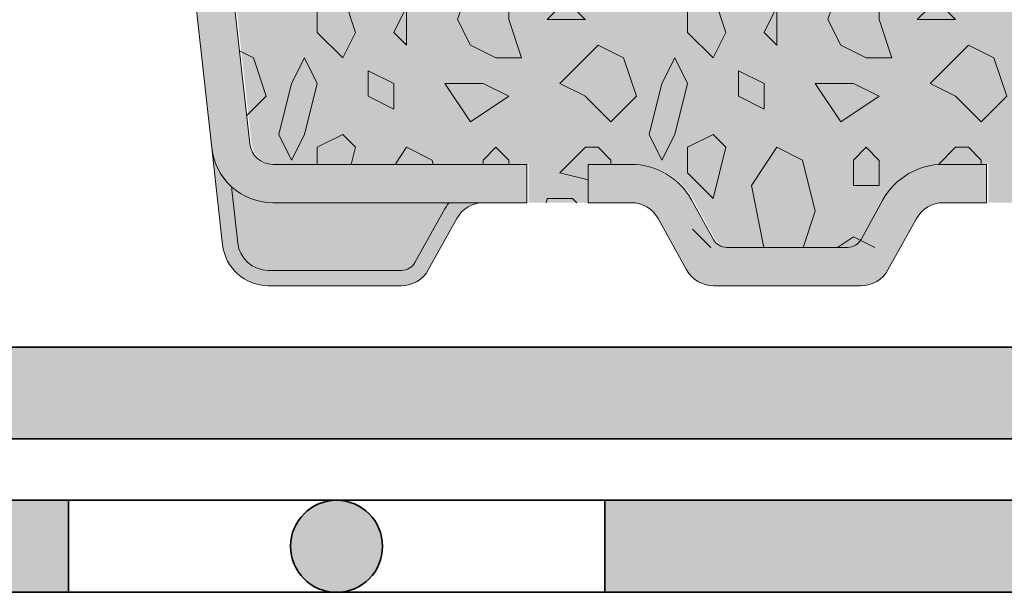
# Model space of a CAD drawing. Units: metres. Extents: x 8 to 211, y 78 to 220.
# Drawn here: x 156 to 162, y 109 to 113 of the extents above; entities that cross this region are included whole.
import ezdxf

# ---------------------------------------------------------------- set-up
doc = ezdxf.new("R2010")
doc.units = ezdxf.units.M
for name, color, linetype, lineweight in [('Z_Abdichtung', 7, 'Continuous', 35), ('Z_FD', 7, 'Continuous', 0), ('Z_Schutzmatte', 7, 'Continuous', 35), ('Z_Substrat', 7, 'Continuous', 15)]:
    doc.layers.add(name, color=color, linetype=linetype, lineweight=lineweight)
doc.layers.add('Z_Tragschale', color=253, linetype='Continuous')

# ---------------------------------------------------------------- blocks, each defined once
blk = doc.blocks.new('*U120')
at = {"layer": 'Z_FD'}
h = blk.add_hatch(color=9, dxfattribs=at)
h.dxf.hatch_style = 1
edge = h.paths.add_edge_path()
edge.add_line((-1.299999999999528, -2.333561374118005), (-1.017832667555922, -2.333561374118005))
edge.add_arc((-1.017832667555922, -2.783561374118023), 0.4500000000000125, 388.9899345292933, 449.99999999999955, ccw=False)
edge.add_line((-0.6242154792662689, -2.565466190578917), (-0.4812633180627017, -2.823465596342011))
edge.add_arc((-0.3937928317760964, -2.774999999999991), 0.1000000000000139, 208.989934529294, 269.9999999999995)
edge.add_line((-0.3937928317760964, -2.875), (0.3937928317768353, -2.875))
edge.add_arc((0.3937928317768353, -2.774999999999991), 0.1000000000000144, 270.000000000001, 331.0100654707063)
edge.add_line((0.4812633180634407, -2.823465596342018), (0.6242154792670362, -2.565466190578903))
edge.add_arc((1.017832667556632, -2.78356137411798), 0.4499999999999673, 450.0000000000002, 511.0100654707069, ccw=False)
edge.add_line((1.017832667556632, -2.333561374118005), (1.300000000000324, -2.333561374118005))
edge.add_line((1.300000000000324, -2.333561374118005), (1.300000000000324, -2.583561374118034))
edge.add_line((1.300000000000324, -2.583561374118034), (1.70000000000033, -2.583561374118204))
edge.add_line((1.70000000000033, -2.583561374118204), (1.70000000000033, -2.333561374118119))
edge.add_line((1.70000000000033, -2.333561374118119), (3.358318914686748, -2.333561374118119))
edge.add_arc((3.358318914686748, -2.183561374118085), 0.1500000000000377, 270.0000000000005, 353.627174906683)
edge.add_line((3.507392016110941, -2.20021101170525), (3.963247380969563, 1.881305639006598))
edge.add_arc((5.214808080619719, 1.704642198862921), 1.263967624582269, 488.18434798284636, 531.9655228264962, ccw=False)
edge.add_arc((5.428613175680141, 1.411290804823508), 1.626776651004819, 483.0401047321646, 487.7162047220318, ccw=False)
edge.add_line((4.541652351716863, 2.774999999999977), (2.43331667744232, 2.774999999999977))
edge.add_arc((2.43331667744232, 2.374999999999979), 0.399999999999997, 449.9999999999999, 488.2729240227864)
edge.add_line((2.185553435522962, 2.689027667496987), (1.838327967305986, 2.415071845807411))
edge.add_arc((2.024150398745576, 2.1795510951846), 0.3000000000000673, 488.2729240227866, 531.9657658079844)
edge.add_line((1.727094977903164, 2.221480523372634), (1.545766716963982, 0.9368328381630135))
edge.add_arc((1.347729769735707, 0.9647857902883672), 0.2000000000000275, 315.0009833325337, 351.9657658079844, ccw=False)
edge.add_line((1.489153553080712, 0.8233668612003839), (1.304324078014474, 0.6385310417940673))
edge.add_line((1.304324078014474, 0.6385310417940673), (1.091894076166597, -0.8531966021246475))
edge.add_arc((0.8938916730785991, -0.8250000000000313), 0.2000000000000043, 269.9999999999995, 351.89526718271395, ccw=False)
edge.add_line((0.8938916730785706, -1.025000000000034), (3.126388037344441e-13, -1.025000000000034))
edge.add_line((3.126388037344441e-13, -1.025000000000034), (-0.893891673077917, -1.025000000000034))
edge.add_arc((-0.8938916730778885, -0.8250000000000739), 0.1999999999999655, 188.1047328172896, 270.0000000000002, ccw=False)
edge.add_line((-1.091894076165858, -0.8531966021246973), (-1.304324078013821, 0.638531041794117))
edge.add_line((-1.304324078013849, 0.6385310417941241), (-1.489153553080087, 0.8233668612004124))
edge.add_arc((-1.347729769735082, 0.9647857902883885), 0.2000000000000088, 188.034234192016, 224.9990166674707, ccw=False)
edge.add_line((-1.545766716963328, 0.936832838163042), (-1.72709497790251, 2.221480523372662))
edge.add_arc((-2.024150398744837, 2.17955109518465), 0.2999999999999569, 368.0342341920155, 411.72707597721)
edge.add_line((-1.838327967305332, 2.415071845807354), (-2.185553435522365, 2.689027667497022))
edge.add_arc((-2.433316677441752, 2.375000000000021), 0.4000000000000108, 411.727075977211, 450.0000000000008)
edge.add_line((-2.433316677441752, 2.775000000000034), (-4.541652351716181, 2.775000000000006))
edge.add_arc((-5.428613175679629, 1.41129080482321), 1.626776651005205, 412.28379527797006, 416.9598952678354, ccw=False)
edge.add_arc((-5.214808080618951, 1.704642198862913), 1.263967624582273, 368.0344771735042, 411.81565201715694, ccw=False)
edge.add_line((-3.963247380968824, 1.881305639006598), (-3.507392016110202, -2.20021101170525))
edge.add_arc((-3.358318914686009, -2.183561374118085), 0.1500000000000391, 186.372825093317, 269.9999999999987)
edge.add_line((-3.358318914686009, -2.333561374118119), (-1.699999999999534, -2.333561374118119))
edge.add_line((-1.699999999999534, -2.333561374118119), (-1.699999999999534, -2.583561374118062))
edge.add_line((-1.699999999999534, -2.583561374118062), (-1.299999999999528, -2.583561374117949))
edge.add_line((-1.299999999999528, -2.583561374117949), (-1.299999999999528, -2.333561374118005))
blk = doc.blocks.new('*U121')
at = {"color": 0, "linetype": 'ByBlock', "lineweight": -2, "transparency": 16777216}
blk.add_blockref('*U120', (89.60000000000001, 0), dxfattribs=at)
blk = doc.blocks.new('*U123')
at = {"layer": 'Z_Substrat'}
h = blk.add_hatch(dxfattribs=at)
h.set_pattern_fill('Z_SPLITT', color=256, pattern_type=2)
h.set_pattern_definition([(26.565051, (-130.0392900744188, -53.17499944118779), (7.468934026810814e-09, 2.416666243770537), [0.1863389999999999, -5.217491999999998]), (26.565051, (-130.0392900744188, -50.7583324411878), (7.468934026810814e-09, 2.416666243770537), [0.1863389999999999, -5.217491999999998]), (26.565051, (-127.6226230744188, -53.17499944118779), (7.468934026810814e-09, 2.416666243770537), [0.1863389999999999, -5.217491999999998]), (26.565051, (-127.6226230744188, -50.7583324411878), (7.468934026810814e-09, 2.416666243770537), [0.1863389999999999, -5.217491999999998]), (90, (-129.8726230744188, -53.17499944118779), (-2.416667, 1.479781753077518e-16), [0.083333, -2.333333]), (45, (-130.0392900744188, -53.34166644118779), (0, 2.416666118139202), [0.235702, -3.181981]), (45, (-130.0392900744188, -50.92499944118779), (0, 2.416666118139202), [0.235702, -3.181981]), (0, (-130.2059570744188, -53.34166644118779), (0, 2.416667), [0.166667, -2.25]), (45, (-130.2059570744188, -53.34166644118779), (0, 2.416666118139202), [0.235702, -3.181981]), (45, (-130.2059570744188, -50.92499944118779), (0, 2.416666118139202), [0.235702, -3.181981]), (90, (-129.9559570744188, -53.7583324411878), (-2.416667, 1.479781753077518e-16), [0.25, -2.166667]), (315, (-129.9559570744188, -53.7583324411878), (2.416666118139202, 0), [0.235702, -3.181981]), (0, (-129.7892900744188, -53.92499944118779), (0, 2.416667), [0, -2.416667]), (63.434949, (-129.7892900744188, -53.92499944118779), (4.322757249930476e-07, 4.833333381968267), [0.1863389999999999, -5.217491999999998]), (63.434949, (-129.7892900744188, -51.5083324411878), (4.322757249930476e-07, 4.833333381968267), [0.1863389999999999, -5.217491999999998]), (288.434949, (-129.7892900744188, -53.5083324411878), (2.416666346620898, 7.468934581922326e-09), [0.263523, -7.378647999999999]), (288.434949, (-129.7892900744188, -51.09166644118779), (2.416666346620898, 7.468934581922326e-09), [0.263523, -7.378647999999999]), (288.434949, (-129.7892900744188, -48.67499944118779), (2.416666346620898, 7.468934581922326e-09), [0.263523, -7.378647999999999]), (0, (-129.9559570744188, -53.5083324411878), (0, 2.416667), [0.166667, -2.25]), (63.434949, (-129.5392900744188, -53.34166644118779), (4.322757249930476e-07, 4.833333381968267), [0.1863389999999999, -5.217491999999998]), (63.434949, (-129.5392900744188, -50.92499944118779), (4.322757249930476e-07, 4.833333381968267), [0.1863389999999999, -5.217491999999998]), (18.434949, (-129.4559570744188, -53.17499944118779), (-7.468934137833116e-09, 2.416666346620898), [0.263523, -7.378647999999999]), (18.434949, (-129.4559570744188, -50.7583324411878), (-7.468934137833116e-09, 2.416666346620898), [0.263523, -7.378647999999999]), (18.434949, (-127.0392900744188, -53.17499944118779), (-7.468934137833116e-09, 2.416666346620898), [0.263523, -7.378647999999999]), (18.434949, (-127.0392900744188, -50.7583324411878), (-7.468934137833116e-09, 2.416666346620898), [0.263523, -7.378647999999999]), (18.434949, (-124.6226230744188, -53.17499944118779), (-7.468934137833116e-09, 2.416666346620898), [0.263523, -7.378647999999999]), (18.434949, (-124.6226230744188, -50.7583324411878), (-7.468934137833116e-09, 2.416666346620898), [0.263523, -7.378647999999999]), (90, (-129.2059570744188, -53.17499944118779), (-2.416667, 1.479781753077518e-16), [0.083333, -2.333333]), (45, (-129.3726230744188, -53.34166644118779), (0, 2.416666118139202), [0.235702, -3.181981]), (45, (-129.3726230744188, -50.92499944118779), (0, 2.416666118139202), [0.235702, -3.181981]), (63.434949, (-129.4559570744188, -53.5083324411878), (4.322757249930476e-07, 4.833333381968267), [0.1863389999999999, -5.217491999999998]), (63.434949, (-129.4559570744188, -51.09166644118779), (4.322757249930476e-07, 4.833333381968267), [0.1863389999999999, -5.217491999999998]), (296.565051, (-129.5392900744188, -53.34166644118779), (2.416666243770537, -7.468933915788512e-09), [0.186339, -5.217492]), (296.565051, (-129.5392900744188, -50.92499944118779), (2.416666243770537, -7.468933915788512e-09), [0.186339, -5.217492]), (71.565051, (-129.0392900744188, -53.67499944118779), (3.386345723832562e-07, 7.249999988545992), [0.2635229999999999, -7.378647999999997]), (71.565051, (-129.0392900744188, -51.2583324411878), (3.386345723832562e-07, 7.249999988545992), [0.2635229999999999, -7.378647999999997]), (71.565051, (-129.0392900744188, -48.84166644118779), (3.386345723832562e-07, 7.249999988545992), [0.2635229999999999, -7.378647999999997]), (296.565051, (-129.0392900744188, -53.67499944118779), (2.416666243770537, -7.468933915788512e-09), [0.186339, -5.217492]), (296.565051, (-129.0392900744188, -51.2583324411878), (2.416666243770537, -7.468933915788512e-09), [0.186339, -5.217492]), (333.434949, (-128.9559570744188, -53.84166644118779), (4.833333381968267, -4.322757245489584e-07), [0.186339, -5.217492]), (333.434949, (-128.9559570744188, -51.42499944118779), (4.833333381968267, -4.322757245489584e-07), [0.186339, -5.217492]), (333.434949, (-126.5392900744188, -53.84166644118779), (4.833333381968267, -4.322757245489584e-07), [0.186339, -5.217492]), (333.434949, (-126.5392900744188, -51.42499944118779), (4.833333381968267, -4.322757245489584e-07), [0.186339, -5.217492]), (0, (-128.7892900744188, -53.92499944118779), (0, 2.416667), [0.166667, -2.25]), (288.434949, (-128.7059570744188, -53.67499944118779), (2.416666346620898, 7.468934581922326e-09), [0.263523, -7.378647999999999]), (288.434949, (-128.7059570744188, -51.2583324411878), (2.416666346620898, 7.468934581922326e-09), [0.263523, -7.378647999999999]), (288.434949, (-128.7059570744188, -48.84166644118779), (2.416666346620898, 7.468934581922326e-09), [0.263523, -7.378647999999999]), (90, (-128.7059570744188, -53.67499944118779), (-2.416667, 1.479781753077518e-16), [0.25, -2.166667]), (0, (-128.9559570744188, -53.42499944118779), (0, 2.416667), [0.25, -2.166667]), (75.963757, (-128.2892900744188, -53.34166644118779), (-7.894628994975506e-08, 9.666666493422488), [0.343592, -9.62058]), (75.963757, (-128.2892900744188, -50.92499944118779), (-7.894628994975506e-08, 9.666666493422488), [0.343592, -9.62058]), (75.963757, (-128.2892900744188, -48.5083324411878), (-7.894628994975506e-08, 9.666666493422488), [0.343592, -9.62058]), (75.963757, (-128.2892900744188, -46.0916664411878), (-7.894628994975506e-08, 9.666666493422488), [0.343592, -9.62058]), (0, (-128.2059570744188, -53.0083324411878), (0, 2.416667), [0.166667, -2.25]), (291.801409, (-128.0392900744188, -53.0083324411878), (4.833333042197067, -2.267227980912168e-07), [0.4487640000000001, -12.565385]), (291.801409, (-128.0392900744188, -50.59166644118779), (4.833333042197067, -2.267227980912168e-07), [0.4487640000000001, -12.565385]), (291.801409, (-128.0392900744188, -48.17499944118779), (4.833333042197067, -2.267227980912168e-07), [0.4487640000000001, -12.565385]), (291.801409, (-128.0392900744188, -45.75833244118779), (4.833333042197067, -2.267227980912168e-07), [0.4487640000000001, -12.565385]), (291.801409, (-128.0392900744188, -43.3416664411878), (4.833333042197067, -2.267227980912168e-07), [0.4487640000000001, -12.565385]), (291.801409, (-128.0392900744188, -40.92499944118779), (4.833333042197067, -2.267227980912168e-07), [0.4487640000000001, -12.565385]), (291.801409, (-125.6226230744188, -53.0083324411878), (4.833333042197067, -2.267227980912168e-07), [0.4487640000000001, -12.565385]), (291.801409, (-125.6226230744188, -50.59166644118779), (4.833333042197067, -2.267227980912168e-07), [0.4487640000000001, -12.565385]), (291.801409, (-125.6226230744188, -48.17499944118779), (4.833333042197067, -2.267227980912168e-07), [0.4487640000000001, -12.565385]), (291.801409, (-125.6226230744188, -45.75833244118779), (4.833333042197067, -2.267227980912168e-07), [0.4487640000000001, -12.565385]), (291.801409, (-125.6226230744188, -43.3416664411878), (4.833333042197067, -2.267227980912168e-07), [0.4487640000000001, -12.565385]), (291.801409, (-125.6226230744188, -40.92499944118779), (4.833333042197067, -2.267227980912168e-07), [0.4487640000000001, -12.565385]), (0, (-128.1226230744188, -53.42499944118779), (0, 2.416667), [0.25, -2.166667]), (333.434949, (-128.2892900744188, -53.34166644118779), (4.833333381968267, -4.322757245489584e-07), [0.186339, -5.217492]), (333.434949, (-128.2892900744188, -50.92499944118779), (4.833333381968267, -4.322757245489584e-07), [0.186339, -5.217492]), (333.434949, (-125.8726230744188, -53.34166644118779), (4.833333381968267, -4.322757245489584e-07), [0.186339, -5.217492]), (333.434949, (-125.8726230744188, -50.92499944118779), (4.833333381968267, -4.322757245489584e-07), [0.186339, -5.217492]), (0, (-128.4559570744188, -54.84166644118779), (0, 2.416667), [0.166667, -2.25]), (78.69006800000001, (-128.5392900744188, -55.2583324411878), (-4.92200268098486e-07, 12.08333324392147), [0.4249179999999999, -11.897712]), (78.69006800000001, (-128.5392900744188, -52.84166644118779), (-4.92200268098486e-07, 12.08333324392147), [0.4249179999999999, -11.897712]), (78.69006800000001, (-128.5392900744188, -50.42499944118779), (-4.92200268098486e-07, 12.08333324392147), [0.4249179999999999, -11.897712]), (78.69006800000001, (-128.5392900744188, -48.0083324411878), (-4.92200268098486e-07, 12.08333324392147), [0.4249179999999999, -11.897712]), (78.69006800000001, (-128.5392900744188, -45.5916664411878), (-4.92200268098486e-07, 12.08333324392147), [0.4249179999999999, -11.897712]), (78.69006800000001, (-128.5392900744188, -43.17499944118779), (-4.92200268098486e-07, 12.08333324392147), [0.4249179999999999, -11.897712]), (345.9637569999999, (-128.5392900744188, -55.2583324411878), (9.666666493422488, 7.894628994975506e-08), [0.343592, -9.62058]), (345.9637569999999, (-126.1226230744188, -55.2583324411878), (9.666666493422488, 7.894628994975506e-08), [0.343592, -9.62058]), (345.9637569999999, (-123.7059570744188, -55.2583324411878), (9.666666493422488, 7.894628994975506e-08), [0.343592, -9.62058]), (345.9637569999999, (-121.2892900744188, -55.2583324411878), (9.666666493422488, 7.894628994975506e-08), [0.343592, -9.62058]), (71.565051, (-128.2059570744188, -55.34166644118779), (3.386345723832562e-07, 7.249999988545992), [0.2635229999999999, -7.378647999999997]), (71.565051, (-128.2059570744188, -52.92499944118779), (3.386345723832562e-07, 7.249999988545992), [0.2635229999999999, -7.378647999999997]), (71.565051, (-128.2059570744188, -50.5083324411878), (3.386345723832562e-07, 7.249999988545992), [0.2635229999999999, -7.378647999999997]), (90, (-128.1226230744188, -55.09166644118779), (-2.416667, 1.479781753077518e-16), [0.083333, -2.333333]), (315, (-128.2892900744188, -54.84166644118779), (2.416666118139202, 0), [0.235702, -3.181981]), (90, (-129.9559570744188, -54.67499944118779), (-2.416667, 1.479781753077518e-16), [0.166667, -2.25]), (315, (-129.9559570744188, -54.67499944118779), (2.416666118139202, 0), [0.235702, -3.181981]), (75.963757, (-129.7892900744188, -54.84166644118779), (-7.894628994975506e-08, 9.666666493422488), [0.343592, -9.62058]), (75.963757, (-129.7892900744188, -52.42499944118779), (-7.894628994975506e-08, 9.666666493422488), [0.343592, -9.62058]), (75.963757, (-129.7892900744188, -50.0083324411878), (-7.894628994975506e-08, 9.666666493422488), [0.343592, -9.62058]), (75.963757, (-129.7892900744188, -47.59166644118779), (-7.894628994975506e-08, 9.666666493422488), [0.343592, -9.62058]), (315, (-129.7892900744188, -54.42499944118779), (2.416666118139202, 0), [0.117851, -3.299832]), (26.565051, (-129.9559570744188, -54.5083324411878), (7.468934026810814e-09, 2.416666243770537), [0.1863389999999999, -5.217491999999998]), (26.565051, (-129.9559570744188, -52.09166644118779), (7.468934026810814e-09, 2.416666243770537), [0.1863389999999999, -5.217491999999998]), (26.565051, (-127.5392900744188, -54.5083324411878), (7.468934026810814e-09, 2.416666243770537), [0.1863389999999999, -5.217491999999998]), (26.565051, (-127.5392900744188, -52.09166644118779), (7.468934026810814e-09, 2.416666243770537), [0.1863389999999999, -5.217491999999998]), (63.434949, (-130.1226230744188, -54.09166644118779), (4.322757249930476e-07, 4.833333381968267), [0.1863389999999999, -5.217491999999998]), (63.434949, (-130.1226230744188, -51.67499944118779), (4.322757249930476e-07, 4.833333381968267), [0.1863389999999999, -5.217491999999998]), (75.963757, (-130.2059570744188, -54.42499944118779), (-7.894628994975506e-08, 9.666666493422488), [0.343592, -9.62058]), (75.963757, (-130.2059570744188, -52.0083324411878), (-7.894628994975506e-08, 9.666666493422488), [0.343592, -9.62058]), (75.963757, (-130.2059570744188, -49.59166644118779), (-7.894628994975506e-08, 9.666666493422488), [0.343592, -9.62058]), (75.963757, (-130.2059570744188, -47.17499944118779), (-7.894628994975506e-08, 9.666666493422488), [0.343592, -9.62058]), (296.565051, (-130.2059570744188, -54.42499944118779), (2.416666243770537, -7.468933915788512e-09), [0.186339, -5.217492]), (296.565051, (-130.2059570744188, -52.0083324411878), (2.416666243770537, -7.468933915788512e-09), [0.186339, -5.217492]), (63.434949, (-130.1226230744188, -54.59166644118779), (4.322757249930476e-07, 4.833333381968267), [0.1863389999999999, -5.217491999999998]), (63.434949, (-130.1226230744188, -52.17499944118779), (4.322757249930476e-07, 4.833333381968267), [0.1863389999999999, -5.217491999999998]), (75.963757, (-130.0392900744188, -54.42499944118779), (-7.894628994975506e-08, 9.666666493422488), [0.343592, -9.62058]), (75.963757, (-130.0392900744188, -52.0083324411878), (-7.894628994975506e-08, 9.666666493422488), [0.343592, -9.62058]), (75.963757, (-130.0392900744188, -49.59166644118779), (-7.894628994975506e-08, 9.666666493422488), [0.343592, -9.62058]), (75.963757, (-130.0392900744188, -47.17499944118779), (-7.894628994975506e-08, 9.666666493422488), [0.343592, -9.62058]), (296.565051, (-130.0392900744188, -53.92499944118779), (2.416666243770537, -7.468933915788512e-09), [0.186339, -5.217492]), (296.565051, (-130.0392900744188, -51.5083324411878), (2.416666243770537, -7.468933915788512e-09), [0.186339, -5.217492]), (303.690068, (-129.1226230744188, -54.09166644118779), (4.833333010291857, -2.373629013341372e-07), [0.300463, -8.412953]), (303.690068, (-129.1226230744188, -51.67499944118779), (4.833333010291857, -2.373629013341372e-07), [0.300463, -8.412953]), (303.690068, (-129.1226230744188, -49.2583324411878), (4.833333010291857, -2.373629013341372e-07), [0.300463, -8.412953]), (303.690068, (-129.1226230744188, -46.8416664411878), (4.833333010291857, -2.373629013341372e-07), [0.300463, -8.412953]), (303.690068, (-126.7059570744188, -54.09166644118779), (4.833333010291857, -2.373629013341372e-07), [0.300463, -8.412953]), (303.690068, (-126.7059570744188, -51.67499944118779), (4.833333010291857, -2.373629013341372e-07), [0.300463, -8.412953]), (303.690068, (-126.7059570744188, -49.2583324411878), (4.833333010291857, -2.373629013341372e-07), [0.300463, -8.412953]), (303.690068, (-126.7059570744188, -46.8416664411878), (4.833333010291857, -2.373629013341372e-07), [0.300463, -8.412953]), (33.690068, (-128.9559570744188, -54.34166644118779), (2.373629022223156e-07, 4.833333010291857), [0.300463, -8.412953]), (33.690068, (-128.9559570744188, -51.92499944118779), (2.373629022223156e-07, 4.833333010291857), [0.300463, -8.412953]), (33.690068, (-128.9559570744188, -49.5083324411878), (2.373629022223156e-07, 4.833333010291857), [0.300463, -8.412953]), (33.690068, (-126.5392900744188, -54.34166644118779), (2.373629022223156e-07, 4.833333010291857), [0.300463, -8.412953]), (33.690068, (-126.5392900744188, -51.92499944118779), (2.373629022223156e-07, 4.833333010291857), [0.300463, -8.412953]), (33.690068, (-126.5392900744188, -49.5083324411878), (2.373629022223156e-07, 4.833333010291857), [0.300463, -8.412953]), (33.690068, (-124.1226230744188, -54.34166644118779), (2.373629022223156e-07, 4.833333010291857), [0.300463, -8.412953]), (33.690068, (-124.1226230744188, -51.92499944118779), (2.373629022223156e-07, 4.833333010291857), [0.300463, -8.412953]), (33.690068, (-124.1226230744188, -49.5083324411878), (2.373629022223156e-07, 4.833333010291857), [0.300463, -8.412953]), (333.434949, (-128.8726230744188, -54.09166644118779), (4.833333381968267, -4.322757245489584e-07), [0.186339, -5.217492]), (333.434949, (-128.8726230744188, -51.67499944118779), (4.833333381968267, -4.322757245489584e-07), [0.186339, -5.217492]), (333.434949, (-126.4559570744188, -54.09166644118779), (4.833333381968267, -4.322757245489584e-07), [0.186339, -5.217492]), (333.434949, (-126.4559570744188, -51.67499944118779), (4.833333381968267, -4.322757245489584e-07), [0.186339, -5.217492]), (0, (-129.1226230744188, -54.09166644118779), (0, 2.416667), [0.25, -2.166667]), (45, (-128.3726230744188, -54.09166644118779), (0, 2.416666118139202), [0.353553, -3.064129]), (45, (-128.3726230744188, -51.67499944118779), (0, 2.416666118139202), [0.353553, -3.064129]), (333.434949, (-128.3726230744188, -54.09166644118779), (4.833333381968267, -4.322757245489584e-07), [0.186339, -5.217492]), (333.434949, (-128.3726230744188, -51.67499944118779), (4.833333381968267, -4.322757245489584e-07), [0.186339, -5.217492]), (333.434949, (-125.9559570744188, -54.09166644118779), (4.833333381968267, -4.322757245489584e-07), [0.186339, -5.217492]), (333.434949, (-125.9559570744188, -51.67499944118779), (4.833333381968267, -4.322757245489584e-07), [0.186339, -5.217492]), (315, (-128.2059570744188, -54.17499944118779), (2.416666118139202, 0), [0.235702, -3.181981]), (45, (-128.0392900744188, -54.34166644118779), (0, 2.416666118139202), [0.235702, -3.181981]), (45, (-128.0392900744188, -51.92499944118779), (0, 2.416666118139202), [0.235702, -3.181981]), (288.434949, (-127.9559570744188, -53.92499944118779), (2.416666346620898, 7.468934581922326e-09), [0.263523, -7.378647999999999]), (288.434949, (-127.9559570744188, -51.5083324411878), (2.416666346620898, 7.468934581922326e-09), [0.263523, -7.378647999999999]), (288.434949, (-127.9559570744188, -49.09166644118779), (2.416666346620898, 7.468934581922326e-09), [0.263523, -7.378647999999999]), (333.434949, (-128.1226230744188, -53.84166644118779), (4.833333381968267, -4.322757245489584e-07), [0.186339, -5.217492]), (333.434949, (-128.1226230744188, -51.42499944118779), (4.833333381968267, -4.322757245489584e-07), [0.186339, -5.217492]), (333.434949, (-125.7059570744188, -53.84166644118779), (4.833333381968267, -4.322757245489584e-07), [0.186339, -5.217492]), (333.434949, (-125.7059570744188, -51.42499944118779), (4.833333381968267, -4.322757245489584e-07), [0.186339, -5.217492]), (45, (-128.8726230744188, -53.17499944118779), (0, 2.416666118139202), [0.235702, -3.181981]), (45, (-128.8726230744188, -50.7583324411878), (0, 2.416666118139202), [0.235702, -3.181981]), (0, (-128.8726230744188, -53.17499944118779), (0, 2.416667), [0.166667, -2.25]), (90, (-128.7059570744188, -53.17499944118779), (-2.416667, 1.479781753077518e-16), [0.083333, -2.333333]), (90, (-128.7059570744188, -53.09166644118779), (-2.416667, 1.479781753077518e-16), [0.083333, -2.333333]), (90, (-129.6226230744188, -54.17499944118779), (-2.416667, 1.479781753077518e-16), [0.083333, -2.333333]), (333.434949, (-129.6226230744188, -54.17499944118779), (4.833333381968267, -4.322757245489584e-07), [0.186339, -5.217492]), (333.434949, (-129.6226230744188, -51.7583324411878), (4.833333381968267, -4.322757245489584e-07), [0.186339, -5.217492]), (333.434949, (-127.2059570744188, -54.17499944118779), (4.833333381968267, -4.322757245489584e-07), [0.186339, -5.217492]), (333.434949, (-127.2059570744188, -51.7583324411878), (4.833333381968267, -4.322757245489584e-07), [0.186339, -5.217492]), (90, (-129.4559570744188, -54.2583324411878), (-2.416667, 1.479781753077518e-16), [0.166667, -2.25]), (333.434949, (-129.6226230744188, -54.0083324411878), (4.833333381968267, -4.322757245489584e-07), [0.186339, -5.217492]), (333.434949, (-129.6226230744188, -51.59166644118779), (4.833333381968267, -4.322757245489584e-07), [0.186339, -5.217492]), (333.434949, (-127.2059570744188, -54.0083324411878), (4.833333381968267, -4.322757245489584e-07), [0.186339, -5.217492]), (333.434949, (-127.2059570744188, -51.59166644118779), (4.833333381968267, -4.322757245489584e-07), [0.186339, -5.217492]), (90, (-129.6226230744188, -54.09166644118779), (-2.416667, 1.479781753077518e-16), [0.083333, -2.333333]), (63.434949, (-129.4559570744188, -53.7583324411878), (4.322757249930476e-07, 4.833333381968267), [0.1863389999999999, -5.217491999999998]), (63.434949, (-129.4559570744188, -51.34166644118779), (4.322757249930476e-07, 4.833333381968267), [0.1863389999999999, -5.217491999999998]), (315, (-129.4559570744188, -53.7583324411878), (2.416666118139202, 0), [0.117851, -3.299832]), (90, (-129.3726230744188, -53.84166644118779), (-2.416667, 1.479781753077518e-16), [0.25, -2.166667]), (90, (-129.3726230744188, -53.7583324411878), (-2.416667, 1.479781753077518e-16), [0.166667, -2.25]), (90, (-129.3726230744188, -53.7583324411878), (-2.416667, 1.479781753077518e-16), [0.166667, -2.25]), (45, (-128.8726230744188, -54.59166644118779), (0, 2.416666118139202), [0.117851, -3.299832]), (45, (-128.8726230744188, -52.17499944118779), (0, 2.416666118139202), [0.117851, -3.299832]), (90, (-128.8726230744188, -54.7583324411878), (-2.416667, 1.479781753077518e-16), [0.166667, -2.25]), (0, (-128.8726230744188, -54.7583324411878), (0, 2.416667), [0.166667, -2.25]), (90, (-128.7059570744188, -54.7583324411878), (-2.416667, 1.479781753077518e-16), [0.166667, -2.25]), (315, (-128.7892900744188, -54.5083324411878), (2.416666118139202, 0), [0.117851, -3.299832]), (56.309932, (-129.5392900744188, -54.7583324411878), (6.146809949925114e-07, 7.250000070137974), [0.3004629999999999, -8.412952999999996]), (56.309932, (-129.5392900744188, -52.34166644118779), (6.146809949925114e-07, 7.250000070137974), [0.3004629999999999, -8.412952999999996]), (56.309932, (-129.5392900744188, -49.92499944118779), (6.146809949925114e-07, 7.250000070137974), [0.3004629999999999, -8.412952999999996]), (56.309932, (-129.5392900744188, -47.5083324411878), (6.146809949925114e-07, 7.250000070137974), [0.3004629999999999, -8.412952999999996]), (56.309932, (-127.1226230744188, -54.7583324411878), (6.146809949925114e-07, 7.250000070137974), [0.3004629999999999, -8.412952999999996]), (56.309932, (-127.1226230744188, -52.34166644118779), (6.146809949925114e-07, 7.250000070137974), [0.3004629999999999, -8.412952999999996]), (56.309932, (-127.1226230744188, -49.92499944118779), (6.146809949925114e-07, 7.250000070137974), [0.3004629999999999, -8.412952999999996]), (56.309932, (-127.1226230744188, -47.5083324411878), (6.146809949925114e-07, 7.250000070137974), [0.3004629999999999, -8.412952999999996]), (281.309932, (-129.5392900744188, -54.7583324411878), (2.416666962570114, 3.722386680560241e-07), [0.4249179999999999, -11.897712]), (281.309932, (-129.5392900744188, -52.34166644118779), (2.416666962570114, 3.722386680560241e-07), [0.4249179999999999, -11.897712]), (281.309932, (-129.5392900744188, -49.92499944118779), (2.416666962570114, 3.722386680560241e-07), [0.4249179999999999, -11.897712]), (281.309932, (-129.5392900744188, -47.5083324411878), (2.416666962570114, 3.722386680560241e-07), [0.4249179999999999, -11.897712]), (281.309932, (-129.5392900744188, -45.0916664411878), (2.416666962570114, 3.722386680560241e-07), [0.4249179999999999, -11.897712]), (281.309932, (-129.5392900744188, -42.67499944118779), (2.416666962570114, 3.722386680560241e-07), [0.4249179999999999, -11.897712]), (0, (-129.4559570744188, -55.17499944118779), (0, 2.416667), [0.25, -2.166667]), (71.565051, (-129.2059570744188, -55.17499944118779), (3.386345723832562e-07, 7.249999988545992), [0.2635229999999999, -7.378647999999997]), (71.565051, (-129.2059570744188, -52.7583324411878), (3.386345723832562e-07, 7.249999988545992), [0.2635229999999999, -7.378647999999997]), (71.565051, (-129.2059570744188, -50.34166644118779), (3.386345723832562e-07, 7.249999988545992), [0.2635229999999999, -7.378647999999997]), (284.036243, (-129.2059570744188, -54.59166644118779), (2.416666683989526, -2.6227219795949e-07), [0.343592, -9.62058]), (284.036243, (-129.2059570744188, -52.17499944118779), (2.416666683989526, -2.6227219795949e-07), [0.343592, -9.62058]), (284.036243, (-129.2059570744188, -49.7583324411878), (2.416666683989526, -2.6227219795949e-07), [0.343592, -9.62058]), (284.036243, (-129.2059570744188, -47.3416664411878), (2.416666683989526, -2.6227219795949e-07), [0.343592, -9.62058]), (333.434949, (-129.3726230744188, -54.5083324411878), (4.833333381968267, -4.322757245489584e-07), [0.186339, -5.217492]), (333.434949, (-129.3726230744188, -52.09166644118779), (4.833333381968267, -4.322757245489584e-07), [0.186339, -5.217492]), (333.434949, (-126.9559570744188, -54.5083324411878), (4.833333381968267, -4.322757245489584e-07), [0.186339, -5.217492]), (333.434949, (-126.9559570744188, -52.09166644118779), (4.833333381968267, -4.322757245489584e-07), [0.186339, -5.217492]), (45, (-128.4559570744188, -53.67499944118779), (0, 2.416666118139202), [0.117851, -3.299832]), (45, (-128.4559570744188, -51.2583324411878), (0, 2.416666118139202), [0.117851, -3.299832]), (0, (-128.3726230744188, -53.59166644118779), (0, 2.416667), [0.083333, -2.333333]), (315, (-128.2892900744188, -53.59166644118779), (2.416666118139202, 0), [0.117851, -3.299832]), (0, (-128.3726230744188, -53.67499944118779), (0, 2.416667), [0.166667, -2.25]), (0, (-128.4559570744188, -53.67499944118779), (0, 2.416667), [0.083333, -2.333333]), (63.434949, (-130.2059570744188, -55.09166644118779), (4.322757249930476e-07, 4.833333381968267), [0.1863389999999999, -5.217491999999998]), (63.434949, (-130.2059570744188, -52.67499944118779), (4.322757249930476e-07, 4.833333381968267), [0.1863389999999999, -5.217491999999998]), (90, (-130.2059570744188, -55.34166644118779), (-2.416667, 1.479781753077518e-16), [0.25, -2.166667]), (0, (-130.2059570744188, -55.34166644118779), (0, 2.416667), [0.25, -2.166667]), (18.434949, (-129.9559570744188, -55.34166644118779), (-7.468934137833116e-09, 2.416666346620898), [0.263523, -7.378647999999999]), (18.434949, (-129.9559570744188, -52.92499944118779), (-7.468934137833116e-09, 2.416666346620898), [0.263523, -7.378647999999999]), (18.434949, (-127.5392900744188, -55.34166644118779), (-7.468934137833116e-09, 2.416666346620898), [0.263523, -7.378647999999999]), (18.434949, (-127.5392900744188, -52.92499944118779), (-7.468934137833116e-09, 2.416666346620898), [0.263523, -7.378647999999999]), (18.434949, (-125.1226230744188, -55.34166644118779), (-7.468934137833116e-09, 2.416666346620898), [0.263523, -7.378647999999999]), (18.434949, (-125.1226230744188, -52.92499944118779), (-7.468934137833116e-09, 2.416666346620898), [0.263523, -7.378647999999999]), (315, (-129.9559570744188, -55.0083324411878), (2.416666118139202, 0), [0.353553, -3.064129]), (315, (-129.9559570744188, -52.59166644118779), (2.416666118139202, 0), [0.353553, -3.064129]), (333.434949, (-130.1226230744188, -54.92499944118779), (4.833333381968267, -4.322757245489584e-07), [0.186339, -5.217492]), (333.434949, (-130.1226230744188, -52.5083324411878), (4.833333381968267, -4.322757245489584e-07), [0.186339, -5.217492]), (333.434949, (-127.7059570744188, -54.92499944118779), (4.833333381968267, -4.322757245489584e-07), [0.186339, -5.217492]), (333.434949, (-127.7059570744188, -52.5083324411878), (4.833333381968267, -4.322757245489584e-07), [0.186339, -5.217492]), (0, (-128.2059570744188, -54.5083324411878), (0, 2.416667), [0.083333, -2.333333]), (315, (-128.1226230744188, -54.5083324411878), (2.416666118139202, 0), [0.117851, -3.299832]), (90, (-128.0392900744188, -54.7583324411878), (-2.416667, 1.479781753077518e-16), [0.166667, -2.25]), (345.9637569999999, (-128.3726230744188, -54.67499944118779), (9.666666493422488, 7.894628994975506e-08), [0.343592, -9.62058]), (345.9637569999999, (-125.9559570744188, -54.67499944118779), (9.666666493422488, 7.894628994975506e-08), [0.343592, -9.62058]), (345.9637569999999, (-123.5392900744188, -54.67499944118779), (9.666666493422488, 7.894628994975506e-08), [0.343592, -9.62058]), (345.9637569999999, (-121.1226230744188, -54.67499944118779), (9.666666493422488, 7.894628994975506e-08), [0.343592, -9.62058]), (45, (-128.3726230744188, -54.67499944118779), (0, 2.416666118139202), [0.235702, -3.181981]), (45, (-128.3726230744188, -52.2583324411878), (0, 2.416666118139202), [0.235702, -3.181981]), (33.690068, (-129.1226230744188, -55.2583324411878), (2.373629022223156e-07, 4.833333010291857), [0.300463, -8.412953]), (33.690068, (-129.1226230744188, -52.84166644118779), (2.373629022223156e-07, 4.833333010291857), [0.300463, -8.412953]), (33.690068, (-126.7059570744188, -55.2583324411878), (2.373629022223156e-07, 4.833333010291857), [0.300463, -8.412953]), (33.690068, (-126.7059570744188, -52.84166644118779), (2.373629022223156e-07, 4.833333010291857), [0.300463, -8.412953]), (33.690068, (-124.2892900744188, -55.2583324411878), (2.373629022223156e-07, 4.833333010291857), [0.300463, -8.412953]), (33.690068, (-124.2892900744188, -52.84166644118779), (2.373629022223156e-07, 4.833333010291857), [0.300463, -8.412953]), (341.5650509999999, (-129.1226230744188, -55.2583324411878), (7.249999988545991, -3.38634571939167e-07), [0.263523, -7.378647999999999]), (341.5650509999999, (-129.1226230744188, -52.84166644118779), (7.249999988545991, -3.38634571939167e-07), [0.263523, -7.378647999999999]), (341.5650509999999, (-126.7059570744188, -55.2583324411878), (7.249999988545991, -3.38634571939167e-07), [0.263523, -7.378647999999999]), (341.5650509999999, (-126.7059570744188, -52.84166644118779), (7.249999988545991, -3.38634571939167e-07), [0.263523, -7.378647999999999]), (341.5650509999999, (-124.2892900744188, -55.2583324411878), (7.249999988545991, -3.38634571939167e-07), [0.263523, -7.378647999999999]), (341.5650509999999, (-124.2892900744188, -52.84166644118779), (7.249999988545991, -3.38634571939167e-07), [0.263523, -7.378647999999999]), (45, (-128.8726230744188, -55.34166644118779), (0, 2.416666118139202), [0.235702, -3.181981]), (333.434949, (-128.8726230744188, -55.09166644118779), (4.833333381968267, -4.322757245489584e-07), [0.186339, -5.217492]), (333.434949, (-128.8726230744188, -52.67499944118779), (4.833333381968267, -4.322757245489584e-07), [0.186339, -5.217492]), (333.434949, (-126.4559570744188, -55.09166644118779), (4.833333381968267, -4.322757245489584e-07), [0.186339, -5.217492]), (333.434949, (-126.4559570744188, -52.67499944118779), (4.833333381968267, -4.322757245489584e-07), [0.186339, -5.217492])])
edge = h.paths.add_edge_path()
edge.add_arc((5.214808080619349, 1.70464295476561), 1.263967624582296, 112.1896999139125, 175.2888269868262, ccw=False)
edge.add_line((4.737439946553906, 2.874999234097274), (-4.737439946553906, 2.874999234097274))
edge.add_arc((-5.214808080619392, 1.704642954765639), 1.263967624582272, 8.034477173501614, 67.81030008608519, ccw=False)
edge.add_line((-3.963247380969236, 1.881306394909267), (-3.507392016110614, -2.200210255802546))
edge.add_arc((-3.358318914686421, -2.183560618215381), 0.1500000000000389, 186.3728250933164, 270)
edge.add_line((-3.358318914686421, -2.333560618215422), (-1.699999999999932, -2.333560618215415))
edge.add_line((-1.699999999999932, -2.333560618215415), (-1.699999999999932, -2.583560618215408))
edge.add_line((-1.699999999999932, -2.583560618215408), (-1.299999999999955, -2.583560618215408))
edge.add_line((-1.299999999999955, -2.583560618215408), (-1.299999999999955, -2.333560618215301))
edge.add_line((-1.299999999999955, -2.333560618215301), (-1.017832667556348, -2.333560618215294))
edge.add_arc((-1.017832667556377, -2.783560618215319), 0.4500000000000242, 28.989934529295112, 89.99999999999642, ccw=False)
edge.add_line((-0.6242154792666952, -2.565465434676192), (-0.6141893104596363, -2.874999244097296))
edge.add_line((-0.6141893104596363, -2.874999244097296), (0.6141893104595226, -2.874999244097296))
edge.add_line((0.6141893104595226, -2.874999244097296), (0.6242154792666099, -2.565465434676177))
edge.add_arc((1.017832667556235, -2.783560618215283), 0.4499999999999845, 90, 151.0100654707038, ccw=False)
edge.add_line((1.017832667556235, -2.333560618215301), (1.299999999999898, -2.333560618215301))
edge.add_line((1.299999999999898, -2.333560618215301), (1.299999999999898, -2.583560618215408))
edge.add_line((1.299999999999898, -2.583560618215408), (1.699999999999932, -2.583560618215408))
edge.add_line((1.699999999999932, -2.583560618215408), (1.699999999999932, -2.333560618215415))
edge.add_line((1.699999999999932, -2.333560618215415), (3.358318914686322, -2.333560618215415))
edge.add_arc((3.358318914686322, -2.183560618215381), 0.1500000000000341, 270, 353.6271749066836)
edge.add_line((3.507392016110515, -2.200210255802546), (3.955110910478709, 1.808456227191989))
blk = doc.blocks.new('*U124')
at = {"layer": 'Z_Tragschale', "color": 0, "linetype": 'ByBlock', "lineweight": -2, "transparency": 16777216}
blk.add_blockref('*U123', (38.40000000000001, 0), dxfattribs=at)
blk = doc.blocks.new('Z_Abdichtung')
at = {"layer": 'Z_Abdichtung'}
for points in [[(-7.105427357601002e-15, 0.5999999999999943), (0, 0), (3.5, 0), (3.5, 0.5999999999999943)], [(5.260412323219867, 0.5999999999999943), (5.239587676780133, 0.5999999999999943, 0.4040881019449236), (4.949819360259802, 0.2999999999999972, 0.4040881019449236), (5.239587676780133, 0), (5.260412323219867, 0, 0.4040881019449236), (5.550180639740198, 0.2999999999999972, 0.4040881019449236)]]:
    blk.add_hatch(color=256, dxfattribs=at).paths.add_polyline_path(points)
blk.add_lwpolyline([(0, 0), (3.5, 0), (7, 0), (7, 0.5999999999999943), (3.5, 0.5999999999999943), (0, 0.5999999999999943)], close=True, dxfattribs=at)
blk.add_lwpolyline([(3.5, 0.5999999999999943), (3.5, 0)], dxfattribs=at)
blk.add_circle((5.25, 0.2999999999999972), 0.3001806397401959, dxfattribs=at)
blk = doc.blocks.new('*U122')
at = {"layer": 'Z_FD'}
h = blk.add_hatch(color=256, dxfattribs=at)
h.dxf.hatch_style = 1
h.paths.add_polyline_path([(-4.211277959270134, 1.974729265855991, 0.1922559029360277), (-4.587187944669395, 2.625998193176187, 0.02772091327546609), (-4.712908087526998, 2.712394733583697, 0.132578130090693), (-4.835821675613005, 2.749973108295318), (-6.399999879867124, 2.749974610369371), (-6.400000120062003, 2.999974610369719), (-4.737439761309687, 2.999973013015783, -0.2669010388308677), (-3.96324738094556, 2.00628024937609), (-3.507392016086939, -2.075236401335758, 0.3819987366813394), (-3.358318914662746, -2.208586763748634), (-1.699999999976271, -2.208586763748627), (-1.699999999976271, -2.458586763748627), (-3.358318914662732, -2.458586763748627, -0.3819987366813395), (-3.755847185127195, -2.102985797314339)])
h.paths.add_polyline_path([(-0.8428916949594765, -2.561655571064477, 0.2726784757144771), (-1.017832667532659, -2.458586763748514), (-1.299999999976265, -2.458586763748514), (-1.299999999976265, -2.208586763748514), (-1.017832667532659, -2.208586763748514, -0.2726784757144782), (-0.6242154792430057, -2.440491580209425), (-0.4812633180394386, -2.698490985972519, 0.2726784757144785), (-0.3937928317528332, -2.750025389630508), (0.3937928318000985, -2.750025389630508, 0.2726784757144666), (0.4812633180867039, -2.698490985972526), (0.6242154792903136, -2.440491580209383, -0.2726784757144662), (1.01783266757991, -2.208586763748514), (1.300000000023587, -2.208586763748514), (1.300000000023587, -2.458586763748514), (1.017832667579924, -2.458586763748514, 0.2726784757144701), (0.842891695006756, -2.561655571064463), (0.6571083050404951, -2.896956582314566, -0.272678475714469), (0.4821673324673412, -3.000025389630508), (-0.4821673324200759, -3.000025389630508, -0.2726784757144781), (-0.657108304993244, -2.896956582314559)])
h.paths.add_polyline_path([(1.700000000023593, -2.208586763748627), (3.358318914710011, -2.208586763748627, 0.3819987366813405), (3.507392016134204, -2.075236401335758), (3.96324738099284, 2.006280249376083, -0.26690193496828), (4.737443677581979, 2.99997461036946), (6.399999879927734, 2.999973013019517), (6.400000120121078, 2.749974610369602), (4.852138198946179, 2.749973123956206, 0.1451913122446374), (4.716416871989651, 2.714522760482456, 0.02846665979579171), (4.587187944716646, 2.625998193176166, 0.1922559029360307), (4.2112779593174, 1.974729265855949), (3.755847185174432, -2.102985797314282, -0.1826758136815211), (3.627097917241755, -2.354826274614396, -0.1863210785312495), (3.358318914709898, -2.458586763748627), (1.700000000023593, -2.458586763748627)])
h = blk.add_hatch(color=256, dxfattribs=at)
h.dxf.hatch_style = 1
h.paths.add_polyline_path([(-3.586063994883929, -2.722175714502626, 0.3819987366813085), (-3.387299859651748, -2.89997619771971), (-2.517832667579924, -2.89997619771971, 0.2726784757144481), (-2.430362181293347, -2.848441794061742), (-2.244578791327072, -2.513140782811675, -0.05599788434104513), (-2.205774130217279, -2.458537571837738), (-1.982167332467341, -2.458537571837738, 0.2726784757144817), (-2.157108305040495, -2.561606379153673), (-2.342891695006713, -2.89690739040374, -0.2726784757144812), (-2.517832667579924, -2.999976197719732), (-3.387299859651719, -2.999976197719732, -0.3819987366813195), (-3.68544606250002, -2.73327547289405), (-3.755847185174432, -2.102936605403514, 0.1826758136815165), (-3.627097917241755, -2.35477708270362)])
h = blk.add_hatch(color=9, dxfattribs=at)
h.dxf.hatch_style = 1
h.paths.add_polyline_path([(-3.586063994883929, -2.722175714502626, 0.3819987366813037), (-3.387299859651748, -2.89997619771971), (-2.517832667579924, -2.89997619771971, 0.2726784757144466), (-2.430362181293347, -2.848441794061742), (-2.244578791327072, -2.513140782811675, -0.05599788434102941), (-2.205774130217279, -2.458537571837738), (-3.358318914710011, -2.458537571837738, -0.1863210785311727), (-3.627097917241755, -2.35477708270362)])
for p, q in [((-3.75584718517446, -2.102936605403571), (-4.2112779593174, 1.974778457766767)), ((-1.700000000023536, -2.208537571837851), (-1.700000000023536, -2.458537571837851)), ((-1.017832667579924, -2.208537571837738), (-1.30000000002353, -2.208537571837738)), ((-1.30000000002353, -2.208537571837738), (-1.30000000002353, -2.458537571837738)), ((1.299999999976322, -2.208537571837738), (1.01783266753263, -2.208537571837738)), ((1.299999999976322, -2.458537571837738), (1.299999999976322, -2.208537571837738)), ((-0.4812633180867039, -2.69844179406175), (-0.624215479290271, -2.440442388298656)), ((0.6242154792430341, -2.440442388298635), (0.4812633180394386, -2.69844179406175)), ((-1.700000000023536, -2.458537571837851), (-3.358318914709983, -2.458537571837851)), ((-1.30000000002353, -2.458537571837738), (-1.017832667579924, -2.458537571837738)), ((1.017832667532659, -2.458537571837738), (1.299999999976322, -2.458537571837738)), ((-0.8428916950067418, -2.561606379153702), (-0.6571083050405093, -2.896907390403783)), ((0.6571083049932298, -2.896907390403797), (0.8428916949594907, -2.561606379153687)), ((0.3937928317528332, -2.749976197719732), (-0.3937928318000985, -2.749976197719732)), ((-0.4821673324673412, -2.999976197719732), (0.4821673324200759, -2.999976197719732))]:
    blk.add_line(p, q, dxfattribs=at)
blk.add_lwpolyline([(-6.399999879924678, 3.000025399630509), (-4.737443677582732, 3.000023802280566, -0.2669019349684604), (-3.963247380992826, 2.006329441286852), (-3.507392016134204, -2.075187209424982, 0.3819987366813404), (-3.358318914710011, -2.208537571837859), (-1.700000000023536, -2.208537571837851), (-1.700000000023536, -2.208537571837851)], format="xyb", dxfattribs=at)
blk.add_lwpolyline([(-3.586063994883929, -2.722175714502626, 0.3819987366813085), (-3.387299859651748, -2.89997619771971), (-2.517832667579924, -2.89997619771971, 0.2726784757144481), (-2.430362181293347, -2.848441794061742), (-2.244578791327072, -2.513140782811675, -0.05599788434104513), (-2.205774130217279, -2.458537571837738), (-1.982167332467341, -2.458537571837738, 0.2726784757144817), (-2.157108305040495, -2.561606379153673), (-2.342891695006713, -2.89690739040374, -0.2726784757144812), (-2.517832667579924, -2.999976197719732), (-3.387299859651719, -2.999976197719732, -0.3819987366813195), (-3.68544606250002, -2.73327547289405), (-3.755847185174432, -2.102936605403514, 0.1826758136815165), (-3.627097917241755, -2.35477708270362), (-3.586063994883929, -2.722175714502626, 0.3819987366813085)], format="xyb", close=True, dxfattribs=at)
for centre, radius, start, end in [((-3.358318914709997, -2.058537571837796), 0.4000000000000554, 186.3728250933173, 270.0000000000024), ((-1.017832667579938, -2.658537571837741), 0.4500000000000114, 28.98993452929085, 89.99999999999838), ((1.017832667532645, -2.658537571837684), 0.449999999999946, 90.0000000000016, 151.0100654707094), ((-1.017832667579924, -2.658537571837741), 0.2000000000000028, 28.98993452929204, 90), ((1.017832667532673, -2.658537571837734), 0.2000000000000065, 90.00000000000408, 151.0100654707061), ((-0.3937928318000985, -2.649976197719717), 0.1000000000000156, 208.9899345292953, 270), ((0.3937928317528332, -2.649976197719717), 0.1000000000000208, 270, 331.0100654707047), ((-0.4821673324673412, -2.799976197719751), 0.1999999999999872, 208.989934529292, 270), ((0.4821673324200759, -2.799976197719758), 0.1999999999999744, 270, 331.0100654707044)]:
    blk.add_arc(centre, radius, start, end, dxfattribs=at)
blk = doc.blocks.new('*U118')
at = {"color": 0, "linetype": 'ByBlock', "lineweight": -2, "transparency": 16777216}
blk.add_blockref('*U122', (89.60000000000001, 0), dxfattribs=at)

msp = doc.modelspace()

# ---------------------------------------------------------------- hatches: boundary and pattern name
at = {"layer": 'Z_Schutzmatte'}
h = msp.add_hatch(dxfattribs=at)
h.set_pattern_fill('ANSI38', color=256, scale=0.15, style=0)
h.set_pattern_definition([(45, (-88.16218759584177, -18.8775773526018), (-0.3367596045400932, 0.3367596045400932), []), (135, (-88.16218759584177, -18.8775773526018), (-1.01027881362028, 0.3367596045400932), [1.190625, -0.714375])])
h.paths.add_polyline_path([(199.0983211005622, 110.3420354081214), (199.0983211005622, 110.9420354081215), (35.55674942002219, 110.9420354081215), (35.55674942002219, 110.3420354081214)])

# ---------------------------------------------------------------- linework, layer by layer
for points in [[(35.55674942002219, 110.9420354081215), (199.0983211005622, 110.9420354081215)], [(199.0983211005622, 110.3420354081214), (35.55674942002219, 110.3420354081195)]]:
    msp.add_lwpolyline(points, dxfattribs=at)

# ---------------------------------------------------------------- block references
for name, p in [('*U118', (71.09832110058582, 114.3420116058412)), ('*U121', (71.11000078743598, 114.4670621828513))]:
    msp.add_blockref(name, p)
at = {"layer": 'Z_Abdichtung', "xscale": -1}
for p in [(156.0067494200221, 109.3420354081214), (163.0067494200221, 109.3420354081214)]:
    msp.add_blockref('Z_Abdichtung', p, dxfattribs=at)
at = {"layer": 'Z_Tragschale'}
msp.add_blockref('*U124', (122.2983211005622, 114.4670346522188), dxfattribs=at)

doc.saveas('drawing.dxf')
